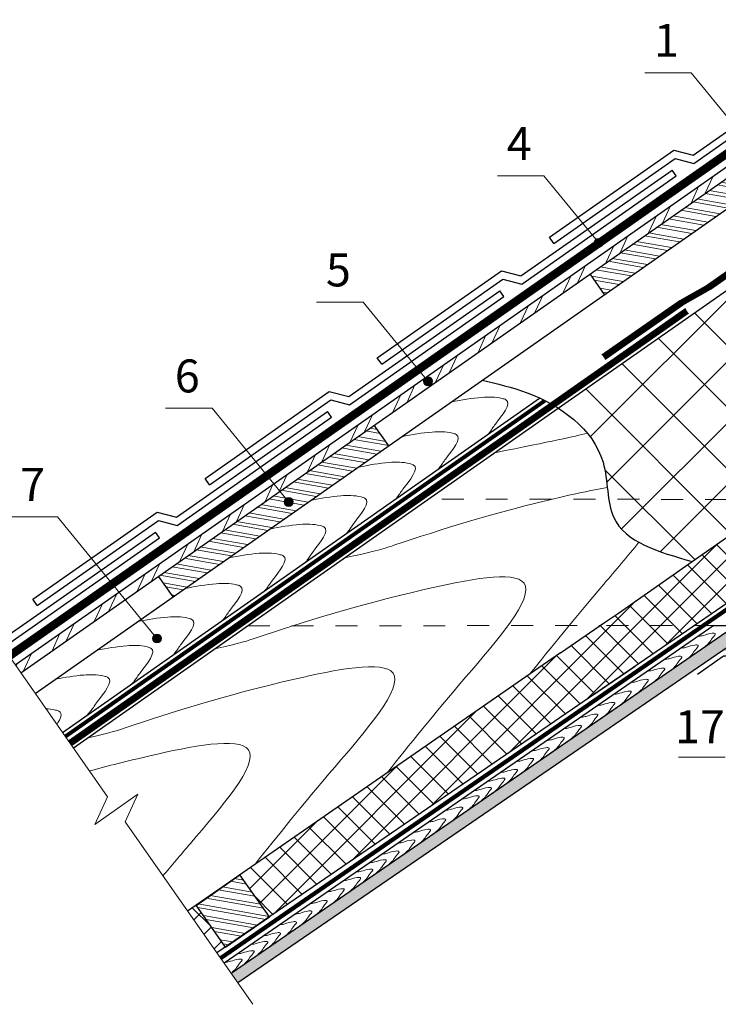
# Model space of a CAD drawing. Units: millimetres. Extents: x -1672 to 5549, y -3309 to -2497.
# Drawn here: x -48 to 16, y -2719 to -2630 of the extents above; entities that cross this region are included whole.
import ezdxf

# ---------------------------------------------------------------- set-up
doc = ezdxf.new("R2010")
doc.units = ezdxf.units.MM
for name, pattern in [('ACAD_ISO03W100', [30, 12, -18]), ('STRICHLINIEX2', [1.5, 1, -0.5]), ('STRICHSYMM', [1, 0.5, -0.5])]:
    doc.linetypes.add(name, pattern=pattern)
for name, color, linetype, lineweight in [('Вспомогат. линии', 130, 'Continuous', 13), ('Надписи', 180, 'Continuous', 13), ('Основные линии', 7, 'Continuous', 30), ('Черепица ДЕКЕ', 242, 'Continuous', 30), ('Штрих', 151, 'Continuous', 9)]:
    doc.layers.add(name, color=color, linetype=linetype, lineweight=lineweight)
doc.styles.add('Arial', font='ARIALUNI.ttf')

msp = doc.modelspace()

# ---------------------------------------------------------------- hatches: boundary and pattern name
at = {"layer": 'Штрих'}
h = msp.add_hatch(dxfattribs=at)
h.set_pattern_fill('ANSI32', color=31, scale=0.25, angle=55)
h.set_pattern_definition([(65.173, (57.575, -2624.1523), (-2.161175, 0.999837), []), (65.173, (58.6287, -2623.7652), (-2.161175, 0.999837), [])])
h.paths.add_polyline_path([(-48.3378, -2688.3484), (44.3566, -2623.4431), (44.85, -2624.1523), (-47.8422, -2689.0561)])
h = msp.add_hatch(dxfattribs=at)
h.set_pattern_fill('ANSI32', color=31, scale=0.1, angle=125, style=0)
h.set_pattern_definition([(170, (213.4938, -2363.2581), (-0.1654, -0.9380294), []), (170, (213.2362, -2362.8903), (-0.1654, -0.9380294), [])])
h.paths.add_polyline_path([(44.6684, -2627.0921), (43.3469, -2625.2048), (30.9139, -2633.9105), (32.2354, -2635.7978)])
h.paths.add_polyline_path([(-35.2917, -2680.2681), (-33.9702, -2682.1555), (-14.3105, -2668.3896), (-15.632, -2666.5023)])
h.paths.add_polyline_path([(4.0276, -2652.7365), (5.3491, -2654.6238), (25.0088, -2640.858), (23.6873, -2638.9706)])
h.paths.add_polyline_path([(44.85, -2624.1523), (46.1658, -2626.0437), (44.6684, -2627.0921), (43.3469, -2625.2048)])
at = {"layer": 'Штрих', "ltscale": 100}
h = msp.add_hatch(dxfattribs=at)
h.set_pattern_fill('ANSI37', color=100, scale=1.25)
h.set_pattern_definition([(45, (575.696, -2359.7236), (-2.80633, 2.80633), []), (135, (575.696, -2359.7236), (-2.80633, -2.80633), [])])
edge = h.paths.add_edge_path()
edge.add_line((45.4525, -2652.9118), (50.2525, -2652.9118))
edge.add_line((50.2525, -2652.9118), (50.2525, -2630.5763))
edge.add_line((50.2525, -2630.5763), (1.1224, -2664.9777))
edge.add_spline(control_points=[(1.1224, -2664.9777), (3.0178, -2666.1773), (5.144, -2668.3839), (5.5015, -2671.3637), (5.5875, -2672.1118)], knot_values=[7.1808047, 7.1808047, 7.1808047, 7.1808047, 13.5366558, 15.7151225, 15.7151225, 15.7151225, 15.7151225], degree=3, periodic=0)
edge.add_line((5.5875, -2672.1118), (23.0532, -2672.1118))
edge.add_line((23.0532, -2672.1118), (45.4525, -2656.4277))
edge.add_line((45.4525, -2656.4277), (45.4525, -2652.9118))
edge = h.paths.add_edge_path()
edge.add_line((23.0532, -2672.1118), (5.5875, -2672.1118))
edge.add_spline(control_points=[(5.5875, -2672.1118), (5.704, -2673.1241), (6.1075, -2676.8609), (10.2604, -2678.0542), (13.3153, -2678.9304)], knot_values=[15.7151225, 15.7151225, 15.7151225, 15.7151225, 18.6625762, 26.8457056, 26.8457056, 26.8457056, 26.8457056], degree=3, periodic=0)
edge.add_line((13.3153, -2678.9304), (23.0532, -2672.1118))
h = msp.add_hatch(color=0, dxfattribs=at)
h.dxf.hatch_style = 1
h.paths.add_polyline_path([(5.2104, -2649.92, 1), (4.4104, -2649.92, 1)])
h = msp.add_hatch(dxfattribs=at)
h.set_pattern_fill('ANSI37', color=100, scale=0.5)
h.set_pattern_definition([(45, (575.6962, -2359.7236), (-1.122532, 1.122532), []), (135, (575.6962, -2359.7236), (-1.122532, -1.122532), [])])
h.paths.add_polyline_path([(45.4525, -2662.8785), (45.4525, -2656.4246), (35.8525, -2663.1497), (35.8486, -2663.1524), (38.8342, -2667.4143)])
h.paths.add_polyline_path([(31.8766, -2665.9349), (21.3819, -2673.2868), (30.2467, -2673.2995), (34.8335, -2670.156)])
h.paths.add_polyline_path([(30.2467, -2673.2995), (21.3819, -2673.2868), (13.3227, -2678.9325), (6.6009, -2683.6318), (5.339, -2684.4966), (1.3384, -2687.2384), (-27.8785, -2707.4591), (-25.1923, -2711.2936)])
h.paths.add_polyline_path([(-31.8663, -2710.2191), (-32.6459, -2710.7587), (-29.9759, -2714.5719), (-29.1929, -2714.0354)])
h.paths.add_polyline_path([(66.5777, -2663.1533), (66.5725, -2663.1497), (56.9725, -2656.4277), (57.0781, -2662.8213), (63.6013, -2667.4021)])
h.paths.add_polyline_path([(70.5668, -2665.9115), (67.5998, -2670.1468), (72.1813, -2673.2917), (81.1642, -2673.3046)])
h.paths.add_polyline_path([(81.1642, -2673.3046), (72.1813, -2673.2917), (78.8245, -2677.8519), (87.7006, -2677.8647)])
edge = h.paths.add_edge_path()
edge.add_line((89.3694, -2679.0289), (87.7006, -2677.8647))
edge.add_line((87.7006, -2677.8647), (78.8245, -2677.8519))
edge.add_line((78.8245, -2677.8519), (83.1373, -2680.8124))
edge.add_line((83.1373, -2680.8124), (83.372, -2680.5262))
edge.add_arc((83.6256, -2680.2168), 0.4, 180, 230.656487, ccw=False)
edge.add_arc((83.6256, -2680.1773), 0.4019, 185.639879, 354.360121)
edge.add_arc((83.6256, -2680.2168), 0.4, -129.343513, 0, ccw=False)
edge.add_line((83.372, -2680.5262), (83.1373, -2680.8124))
edge.add_line((83.1373, -2680.8124), (95.9258, -2689.5909))
edge.add_line((95.9258, -2689.5909), (97.2316, -2687.9895))
edge.add_arc((97.4843, -2687.6795), 0.4, 180, 230.805906, ccw=False)
edge.add_arc((97.4843, -2687.6795), 0.4, 0, 180, ccw=False)
edge.add_arc((97.4843, -2687.6795), 0.4, 230.805906, 360, ccw=False)
edge.add_line((97.2316, -2687.9895), (95.9258, -2689.5909))
edge.add_line((95.9258, -2689.5909), (127.4752, -2711.2477))
edge.add_line((127.4752, -2711.2477), (130.1312, -2707.4658))
edge.add_line((130.1312, -2707.4658), (89.3694, -2679.0289))
h.paths.add_polyline_path([(134.9988, -2710.8617), (134.1087, -2710.2407), (131.4738, -2713.9925), (132.3739, -2714.6104)])
h = msp.add_hatch(color=0, dxfattribs=at)
h.dxf.hatch_style = 1
h.paths.add_polyline_path([(-10.3431, -2662.523, 1), (-11.1431, -2662.523, 1)])
h = msp.add_hatch(color=0, dxfattribs=at)
h.dxf.hatch_style = 1
h.paths.add_polyline_path([(-23.0369, -2673.5096, 1), (-23.8369, -2673.5096, 1)])
h = msp.add_hatch(dxfattribs=at)
h.set_pattern_fill('SWAMP', color=0, scale=0.02)
h.set_pattern_definition([(0, (575.69617, -2359.72355), (0.254, 0.4399409), [0.0635, -0.4445]), (90, (575.72792, -2359.72355), (-0.254, 0.439940905), [0.03175, -0.8481318]), (90, (575.73586, -2359.72355), (-0.254, 0.439940905), [0.0254, -0.8544818]), (90, (575.71998, -2359.72355), (-0.254, 0.439940905), [0.0254, -0.8544818]), (60, (575.7438, -2359.72355), (-0.254, 0.4399409), [0.02032, -0.48768]), (120, (575.71205, -2359.72355), (-0.508, 2e-10), [0.02032, -0.48768])])
h.paths.add_polyline_path([(25.1536, -2685.9144), (17.7412, -2685.9144), (16.0598, -2687.0664), (24.2167, -2687.0664)])
h.paths.add_polyline_path([(35.5227, -2685.9144), (25.1536, -2685.9144), (24.2167, -2687.0664), (34.5857, -2687.0664)])
h.paths.add_polyline_path([(43.5352, -2685.9144), (35.5227, -2685.9144), (34.5857, -2687.0664), (42.5982, -2687.0664)])
h.paths.add_polyline_path([(51.2125, -2685.9144), (43.5352, -2685.9144), (42.5982, -2687.0664), (51.2125, -2687.0664)])
h.paths.add_polyline_path([(19.4226, -2684.7624), (17.345, -2684.7624), (-28.6729, -2716.4328), (-28.0664, -2717.2989)])
h.paths.add_polyline_path([(74.7013, -2679.0024), (51.2125, -2679.0024), (51.2125, -2680.1544), (76.385, -2680.1544)])
h.paths.add_polyline_path([(75.0648, -2677.8504), (73.0176, -2677.8504), (93.8671, -2692.1157), (94.5954, -2691.2224)])
h.paths.add_polyline_path([(94.5954, -2691.2224), (93.8671, -2692.1157), (101.4871, -2697.3293), (102.2152, -2696.4394)])
h.paths.add_polyline_path([(102.2152, -2696.4394), (101.4871, -2697.3293), (114.7637, -2706.4132), (115.4889, -2705.5275)])
h.paths.add_polyline_path([(115.4889, -2705.5275), (114.7637, -2706.4132), (122.5242, -2711.7229), (122.6238, -2711.6011, -0.224883), (122.4772, -2711.2916, -1), (123.2772, -2711.2916, -0.632809), (122.6238, -2711.6011), (122.5242, -2711.7229), (130.5505, -2717.2145), (131.2012, -2716.2853)])
h = msp.add_hatch(color=0, dxfattribs=at)
h.dxf.hatch_style = 1
h.paths.add_polyline_path([(-35.0301, -2685.9477, 1), (-35.8301, -2685.9477, 1)])
h = msp.add_hatch(dxfattribs=at)
h.set_pattern_fill('ANSI32', color=31, scale=0.1, angle=125)
h.set_pattern_definition([(170, (1112.1496, -2413.0476), (-0.1653999, -0.9380294), []), (170, (1111.8921, -2412.6798), (-0.1653999, -0.9380294), [])])
h.paths.add_polyline_path([(-27.8749, -2707.4567), (-29.6517, -2708.6864), (-27.0178, -2712.5447), (-25.1923, -2711.2936)])
h.paths.add_polyline_path([(-29.6517, -2708.6864), (-31.8656, -2710.2186), (-29.1929, -2714.0354), (-27.0178, -2712.5447)])

# ---------------------------------------------------------------- linework, layer by layer
at = {"layer": 'Вспомогат. линии', "color": 31, "linetype": 'STRICHSYMM', "ltscale": 4}
for p, q in [((-9.4868, -2673.2424), (31.2247, -2673.3009)), ((-27.1629, -2684.7832), (4.9449, -2684.7668)), ((5.528, -2684.7665), (15.3012, -2684.7624))]:
    msp.add_line(p, q, dxfattribs=at)
at = {"layer": 'Вспомогат. линии', "color": 7, "ltscale": 100}
for p, q in [((-50.5293, -2685.2185), (-39.9315, -2700.3538)), ((-41.1027, -2702.8655), (-37.1707, -2700.1123)), ((-41.1027, -2702.8655), (-39.9315, -2700.3538)), ((-37.1707, -2700.1123), (-38.3419, -2702.6239)), ((-38.3419, -2702.6239), (-26.6994, -2719.2512))]:
    msp.add_line(p, q, dxfattribs=at)
at = {"layer": 'Вспомогат. линии', "color": 0, "linetype": 'STRICHLINIEX2', "ltscale": 3, "const_width": 0.648}
msp.add_lwpolyline([(-48.8953, -2687.5521), (43.799, -2622.6469)], dxfattribs=at)
at = {"layer": 'Вспомогат. линии', "color": 0, "linetype": 'Continuous'}
for points in [[(-49.0811, -2687.2867), (43.6132, -2622.3815)], [(-48.7095, -2687.8176), (43.9849, -2622.9123)]]:
    msp.add_lwpolyline(points, dxfattribs=at)
at = {"layer": 'Вспомогат. линии', "color": 140, "linetype": 'STRICHLINIEX2', "ltscale": 3, "const_width": 0.522}
msp.add_lwpolyline([(51.2125, -2628.9601, 0.0426973), (50.9871, -2628.9408, 0.1539147), (50.2259, -2629.1808), (14.8504, -2653.951), (12.326, -2655.367), (5.2485, -2660.3227)], format="xyb", dxfattribs=at)
at = {"layer": 'Вспомогат. линии', "color": 140}
for points in [[(51.2125, -2628.7386, 0.0489104), (50.9268, -2628.7106, 0.1539147), (50.083, -2628.9767), (14.7133, -2653.7428), (12.189, -2655.1588), (5.1056, -2660.1186)], [(51.2125, -2629.1983, 0.0324078), (51.0596, -2629.1884, 0.1539147), (50.381, -2629.4023), (14.9996, -2654.1767), (12.4752, -2655.5927), (5.4037, -2660.5443)]]:
    msp.add_lwpolyline(points, format="xyb", dxfattribs=at)
at = {"layer": 'Вспомогат. линии', "color": 140, "linetype": 'STRICHLINIEX2', "ltscale": 3, "const_width": 0.522}
msp.add_lwpolyline([(-43.3479, -2695.4746), (12.8543, -2656.1214)], dxfattribs=at)
at = {"layer": 'Вспомогат. линии', "color": 140}
for points in [[(-43.4965, -2695.2625), (12.7057, -2655.9093)], [(-43.1994, -2695.6868), (13.0028, -2656.3336)]]:
    msp.add_lwpolyline(points, dxfattribs=at)
at = {"layer": 'Вспомогат. линии', "color": 7, "linetype": 'STRICHLINIEX2', "ltscale": 2, "const_width": 0.36}
msp.add_lwpolyline([(-43.7714, -2694.8657), (-0.0979, -2664.2852)], dxfattribs=at)
at = {"layer": 'Вспомогат. линии', "color": 170, "linetype": 'ACAD_ISO03W100', "ltscale": 0.05, "const_width": 0.288}
msp.add_lwpolyline([(44.2831, -2664.1328, 0.0727917), (44.2831, -2664.1328), (-29.6333, -2715.0611)], format="xyb", dxfattribs=at)
at = {"layer": 'Вспомогат. линии', "color": 170}
for points in [[(44.1933, -2664.021, 0.0863556), (44.1933, -2664.021), (-29.7159, -2714.9435)], [(44.3933, -2664.2268, 0.0734298), (44.3933, -2664.2268), (-29.5505, -2715.1794)]]:
    msp.add_lwpolyline(points, format="xyb", dxfattribs=at)
at = {"layer": 'Надписи', "color": 0}
for p, q in [((13.2487, -2634.4211), (9.0047, -2634.4211)), ((16.5409, -2638.4724), (13.2246, -2634.4211)), ((-0.1799, -2643.8239), (-4.4239, -2643.8239)), ((4.8104, -2649.92), (-0.1799, -2643.8239)), ((-16.6436, -2655.3243), (-20.8876, -2655.3243)), ((-10.7431, -2662.523), (-16.6436, -2655.3243)), ((-30.4105, -2664.9776), (-34.6545, -2664.9776)), ((-23.4369, -2673.5096), (-30.4105, -2664.9776)), ((-44.4967, -2674.8548), (-48.7407, -2674.8548)), ((-35.4301, -2685.9477), (-44.4967, -2674.8548)), ((12.0932, -2696.7542), (16.3372, -2696.7542))]:
    msp.add_line(p, q, dxfattribs=at)
at = {"layer": 'Надписи', "color": 0, "ltscale": 100}
for centre in [(4.8104, -2649.92), (-10.7431, -2662.523), (-23.4369, -2673.5096), (-35.4301, -2685.9477)]:
    msp.add_circle(centre, 0.4, dxfattribs=at)
at = {"layer": 'Основные линии', "color": 31, "ltscale": 100}
for p, q in [((-46.5207, -2690.9434), (51.2125, -2622.5099)), ((-48.3378, -2688.3484), (44.3566, -2623.4431)), ((-47.8422, -2689.0561), (44.85, -2624.1523)), ((5.3491, -2654.6238), (4.0276, -2652.7365)), ((-44.0371, -2694.4904), (-0.5707, -2664.0548)), ((-43.0465, -2695.905), (1.1224, -2664.9777)), ((-14.3105, -2668.3896), (-15.632, -2666.5023)), ((6.6009, -2683.6318), (13.3227, -2678.9325)), ((-33.9702, -2682.1555), (-35.2917, -2680.2681)), ((5.339, -2684.4966), (6.6009, -2683.6318)), ((15.3012, -2684.7624), (-29.3142, -2715.5169)), ((1.3384, -2687.2384), (5.339, -2684.4966)), ((15.3012, -2684.7624), (51.2124, -2684.7624)), ((1.3384, -2687.2384), (-32.6459, -2710.7587)), ((4.1172, -2691.2069), (8.1178, -2688.4651)), ((-31.8491, -2710.2407), (-27.877, -2707.4581)), ((-29.1929, -2714.0354), (-25.1923, -2711.2936))]:
    msp.add_line(p, q, dxfattribs=at)
at = {"layer": 'Основные линии', "color": 100, "ltscale": 100}
for p, q in [((1.1224, -2664.9777), (50.2525, -2630.5763)), ((13.3227, -2678.9325), (45.4525, -2656.4246)), ((45.4525, -2662.8785), (-29.9759, -2714.5719))]:
    msp.add_line(p, q, dxfattribs=at)
at = {"layer": 'Основные линии', "ltscale": 100}
for p, q in [((17.345, -2684.7624), (-28.6729, -2716.4328)), ((19.4226, -2684.7624), (-28.0664, -2717.2989)), ((8.5522, -2690.8138), (-28.6729, -2716.4328))]:
    msp.add_line(p, q, dxfattribs=at)
at = {"layer": 'Основные линии', "color": 31, "linetype": 'ByBlock', "ltscale": 3}
for p, q in [((-25.1923, -2711.2936), (-27.8785, -2707.4591)), ((-29.1929, -2714.0354), (-31.8663, -2710.2191))]:
    msp.add_line(p, q, dxfattribs=at)
at = {"layer": 'Основные линии'}
msp.add_lwpolyline([(19.063, -2687.5598), (16.183, -2687.5598), (13.8238, -2689.2117)], dxfattribs=at)
at = {"layer": 'Основные линии', "color": 31, "ltscale": 100}
msp.add_spline([(-5.8057, -2662.4345), (-1.7195, -2663.5695), (5.2037, -2669.8928), (6.1806, -2674.9248), (13.3227, -2678.9325)], degree=3, dxfattribs=at)
at = {"layer": 'Черепица ДЕКЕ', "color": 12, "linetype": 'Continuous'}
for points in [[(13.4163, -2641.9434), (27.1798, -2632.3061)], [(13.4862, -2642.6855), (27.5515, -2632.8369)], [(0.3278, -2649.399), (11.6411, -2641.4774)], [(11.6411, -2641.4774), (13.4163, -2641.9434)], [(0.7293, -2649.9724), (11.777, -2642.2368)], [(11.777, -2642.2368), (13.4862, -2642.6855)], [(-2.2737, -2652.9297), (11.4898, -2643.2924)], [(-2.2038, -2653.6718), (11.8615, -2643.8232)], [(11.8615, -2643.8232), (11.4898, -2643.2924)], [(0.7293, -2649.9724), (0.3278, -2649.399)], [(-15.3622, -2660.3853), (-4.0489, -2652.4636)], [(-4.0489, -2652.4636), (-2.2737, -2652.9297)], [(-14.9607, -2660.9587), (-3.913, -2653.223)], [(-3.913, -2653.223), (-2.2038, -2653.6718)], [(-17.9637, -2663.916), (-4.2002, -2654.2787)], [(-3.8285, -2654.8095), (-4.2002, -2654.2787)], [(-17.8938, -2664.6581), (-3.8285, -2654.8095)], [(-14.9607, -2660.9587), (-15.3622, -2660.3853)], [(-31.0522, -2671.3716), (-19.7389, -2663.4499)], [(-19.7389, -2663.4499), (-17.9637, -2663.916)], [(-30.6507, -2671.945), (-19.603, -2664.2093)], [(-19.603, -2664.2093), (-17.8938, -2664.6581)], [(-33.6537, -2674.9022), (-19.8902, -2665.2649)], [(-19.5185, -2665.7957), (-19.8902, -2665.2649)], [(-33.5838, -2675.6443), (-19.5185, -2665.7957)], [(-30.6507, -2671.945), (-31.0522, -2671.3716)], [(-46.7423, -2682.3578), (-35.4289, -2674.4362)], [(-46.3408, -2682.9312), (-35.2931, -2675.1956)], [(-35.4289, -2674.4362), (-33.6537, -2674.9022)], [(-35.2931, -2675.1956), (-33.5838, -2675.6443)], [(-49.8245, -2686.2251), (-35.5802, -2676.2512)], [(-49.4528, -2686.7559), (-35.2086, -2676.782)], [(-35.2086, -2676.782), (-35.5802, -2676.2512)], [(-46.3408, -2682.9312), (-46.7423, -2682.3578)]]:
    msp.add_lwpolyline(points, dxfattribs=at)
at = {"layer": 'Штрих', "color": 31, "ltscale": 100}
for points, knots in [([(-8.6016, -2664.4062), (-7.6741, -2664.229), (-6.1363, -2663.9377), (-4.5096, -2663.9397), (-2.8969, -2664.3739), (-4.4394, -2666.1201), (-5, -2667.0066), (-5.2314, -2667.2984), (-5.2689, -2667.3446)], [0.0438641, 0.0438641, 0.0438641, 0.0438641, 2.8492603, 4.6964557, 5.0448804, 7.4603683, 8.4279221, 8.6096762, 8.6096762, 8.6096762, 8.6096762]), ([(-13.133, -2667.5651), (-12.2055, -2667.3879), (-10.6677, -2667.0966), (-9.0411, -2667.0986), (-7.4283, -2667.5328), (-8.9708, -2669.279), (-9.5382, -2670.1762), (-9.7801, -2670.4791), (-9.8272, -2670.5363)], [0.0438641, 0.0438641, 0.0438641, 0.0438641, 2.8492603, 4.6964557, 5.0448804, 7.4603683, 8.4279221, 8.6526925, 8.6526925, 8.6526925, 8.6526925]), ([(-17.0713, -2670.3401), (-16.1294, -2670.16), (-14.5768, -2669.8633), (-12.9359, -2669.8652), (-11.3231, -2670.2994), (-12.8657, -2672.0457), (-13.4143, -2672.9132), (-13.6271, -2673.1852), (-13.6483, -2673.2119)], [0, 0, 0, 0, 2.8492603, 4.6964557, 5.0448804, 7.4603683, 8.4279221, 8.5332628, 8.5332628, 8.5332628, 8.5332628]), ([(-18.3254, -2678.5951), (-15.4225, -2677.9789), (-14.6315, -2677.718), (-13.8405, -2677.457), (-9.4383, -2676.0049), (-4.1646, -2674.2654), (4.2986, -2672.4088), (5.5967, -2672.1919)], [-2.4038886, -2.4038886, -2.4038886, -2.4038886, 0, 0, 0, 13.378958, 16.0274439, 16.0274439, 16.0274439, 16.0274439]), ([(-21.4116, -2673.3619), (-20.4939, -2673.1865), (-18.9659, -2672.899), (-17.3489, -2672.9009), (-15.7361, -2673.3351), (-17.2786, -2675.0814), (-17.8533, -2675.99), (-18.1068, -2676.305), (-18.1642, -2676.374)], [0.0732947, 0.0732947, 0.0732947, 0.0732947, 2.8492603, 4.6964557, 5.0448804, 7.4603683, 8.4279221, 8.6989759, 8.6989759, 8.6989759, 8.6989759]), ([(-25.1415, -2675.9736), (-24.2269, -2675.7988), (-22.702, -2675.5124), (-21.088, -2675.5144), (-19.4752, -2675.9486), (-21.0177, -2677.6948), (-21.5947, -2678.6072), (-21.852, -2678.926), (-21.9127, -2678.9987)], [0.0825709, 0.0825709, 0.0825709, 0.0825709, 2.8492603, 4.6964557, 5.0448804, 7.4603683, 8.4279221, 8.713714, 8.713714, 8.713714, 8.713714]), ([(8.4603, -2677.1723), (7.4861, -2678.4247), (3.3123, -2683.2455), (0.4162, -2686.8121), (-1.4532, -2689.1704)], [26.0592607, 26.0592607, 26.0592607, 26.0592607, 29.2349797, 37.5291742, 37.5291742, 37.5291742, 37.5291742]), ([(-28.9039, -2678.608), (-27.9764, -2678.4308), (-26.4386, -2678.1395), (-24.812, -2678.1415), (-23.1992, -2678.5757), (-24.7417, -2680.3219), (-25.3091, -2681.2191), (-25.5511, -2681.5221), (-25.5981, -2681.5792)], [0.0438641, 0.0438641, 0.0438641, 0.0438641, 2.8492603, 4.6964557, 5.0448804, 7.4603683, 8.4279221, 8.6526925, 8.6526925, 8.6526925, 8.6526925]), ([(-30.1496, -2686.8745), (-27.8345, -2686.3686), (-27.1142, -2686.131), (-26.3939, -2685.8934), (-21.9917, -2684.4413), (-15.1236, -2682.1759), (2.0728, -2678.7248), (-8.2037, -2690.3777), (-12.4646, -2695.6528), (-14.4465, -2698.163)], [-2.18908, -2.18908, -2.18908, -2.18908, 0, 0, 0, 13.378958, 20.8730764, 29.2349797, 38.1858382, 38.1858382, 38.1858382, 38.1858382]), ([(-32.8422, -2681.383), (-31.9003, -2681.2029), (-30.3477, -2680.9062), (-28.7068, -2680.9082), (-27.094, -2681.3423), (-28.6366, -2683.0886), (-29.1852, -2683.9561), (-29.398, -2684.2281), (-29.4192, -2684.2548)], [0, 0, 0, 0, 2.8492603, 4.6964557, 5.0448804, 7.4603683, 8.4279221, 8.5332628, 8.5332628, 8.5332628, 8.5332628]), ([(-37.1825, -2684.4048), (-36.2648, -2684.2294), (-34.7368, -2683.9419), (-33.1198, -2683.9438), (-31.507, -2684.378), (-33.0495, -2686.1243), (-33.6242, -2687.033), (-33.8777, -2687.3479), (-33.9351, -2687.4169)], [0.0732947, 0.0732947, 0.0732947, 0.0732947, 2.8492603, 4.6964557, 5.0448804, 7.4603683, 8.4279221, 8.6989759, 8.6989759, 8.6989759, 8.6989759]), ([(-40.9124, -2687.0165), (-39.9978, -2686.8417), (-38.4729, -2686.5553), (-36.8589, -2686.5573), (-35.2461, -2686.9915), (-36.7886, -2688.7377), (-37.3656, -2689.6501), (-37.6229, -2689.9689), (-37.6836, -2690.0416)], [0.0825709, 0.0825709, 0.0825709, 0.0825709, 2.8492603, 4.6964557, 5.0448804, 7.4603683, 8.4279221, 8.713714, 8.713714, 8.713714, 8.713714]), ([(-41.736, -2694.9874), (-39.6879, -2694.5323), (-39.0041, -2694.3068), (-38.3203, -2694.0812), (-33.9181, -2692.6291), (-27.05, -2690.3636), (-9.8536, -2686.9126), (-20.2022, -2698.6472), (-24.4764, -2703.9463), (-26.4883, -2706.497)], [-2.0781009, -2.0781009, -2.0781009, -2.0781009, 0, 0, 0, 13.378958, 20.8730764, 29.2349797, 38.3599392, 38.3599392, 38.3599392, 38.3599392]), ([(-44.6748, -2689.6509), (-43.8131, -2689.4869), (-42.3419, -2689.2201), (-40.7799, -2689.222), (-39.1671, -2689.6562), (-40.7097, -2691.4024), (-41.3284, -2692.3808), (-41.6556, -2692.7689), (-41.7785, -2692.9089)], [0.2425449, 0.2425449, 0.2425449, 0.2425449, 2.8492603, 4.6964557, 5.0448804, 7.4603683, 8.4279221, 8.9791568, 8.9791568, 8.9791568, 8.9791568]), ([(-45.5458, -2692.3357), (-45.2655, -2692.3512), (-44.8639, -2692.4028), (-43.9435, -2692.6505), (-44.1998, -2693.2503), (-44.544, -2693.7665)], [3.8513382, 3.8513382, 3.8513382, 3.8513382, 4.6964557, 5.0448804, 6.4827787, 6.4827787, 6.4827787, 6.4827787]), ([(-41.5766, -2698.0043), (-39.9072, -2697.5496), (-34.763, -2696.2445), (-23.0373, -2693.8914), (-30.7216, -2702.6049), (-34.1143, -2706.6329), (-34.8857, -2707.56)], [9.3005006, 9.3005006, 9.3005006, 9.3005006, 13.378958, 20.8730764, 29.2349797, 31.9284702, 31.9284702, 31.9284702, 31.9284702])]:
    msp.add_open_spline(points, degree=3, knots=knots, dxfattribs=at)
msp.add_open_spline([(-4.6615, -2669.0275), (0.6419, -2667.9728), (2.5802, -2667.5475), (3.7669, -2667.2487)], degree=3, dxfattribs=at)
at = {"layer": 'Штрих', "color": 31}
for points in [[(13.9604, -2685.7425), (14.1057, -2685.7231), (14.4963, -2685.6524), (14.8915, -2685.4581), (15.5926, -2685.4528), (15.0939, -2685.9472), (14.925, -2686.326), (14.5991, -2686.5864), (14.466, -2686.7323), (14.4414, -2686.7607)], [(12.4021, -2686.815), (12.5474, -2686.7956), (12.938, -2686.7249), (13.3332, -2686.5306), (14.0343, -2686.5252), (13.5356, -2687.0196), (13.3667, -2687.3985), (13.0408, -2687.6588), (12.9077, -2687.8048), (12.8831, -2687.8331)], [(12.4021, -2686.815), (12.5474, -2686.7956), (12.938, -2686.7249), (13.3332, -2686.5306), (14.0343, -2686.5252), (13.5356, -2687.0196), (13.3667, -2687.3985), (13.0408, -2687.6588), (12.9077, -2687.8048), (12.8831, -2687.8331)], [(10.9097, -2687.8421), (11.055, -2687.8227), (11.4456, -2687.752), (11.8407, -2687.5577), (12.5419, -2687.5523), (12.0431, -2688.0468), (11.8743, -2688.4256), (11.5483, -2688.6859), (11.4153, -2688.8319), (11.3907, -2688.8603)], [(9.3514, -2688.9146), (9.4967, -2688.8952), (9.8872, -2688.8245), (10.2824, -2688.6302), (10.9836, -2688.6248), (10.4848, -2689.1192), (10.316, -2689.4981), (9.99, -2689.7584), (9.857, -2689.9044), (9.8324, -2689.9327)], [(9.3514, -2688.9146), (9.4967, -2688.8952), (9.8872, -2688.8245), (10.2824, -2688.6302), (10.9836, -2688.6248), (10.4848, -2689.1192), (10.316, -2689.4981), (9.99, -2689.7584), (9.857, -2689.9044), (9.8324, -2689.9327)], [(7.8589, -2689.9417), (8.0042, -2689.9223), (8.3948, -2689.8516), (8.79, -2689.6573), (9.4911, -2689.6519), (8.9924, -2690.1463), (8.8235, -2690.5252), (8.4976, -2690.7855), (8.3646, -2690.9315), (8.3399, -2690.9598)], [(6.3006, -2691.0141), (6.4459, -2690.9947), (6.8365, -2690.9241), (7.2317, -2690.7298), (7.9328, -2690.7244), (7.4341, -2691.2188), (7.2652, -2691.5977), (6.9393, -2691.858), (6.8062, -2692.004), (6.7816, -2692.0323)], [(4.8082, -2692.0413), (4.9535, -2692.0219), (5.3441, -2691.9512), (5.7393, -2691.7569), (6.4404, -2691.7515), (5.9417, -2692.2459), (5.7728, -2692.6248), (5.4468, -2692.8851), (5.3138, -2693.0311), (5.2892, -2693.0594)], [(3.2499, -2693.1137), (3.3952, -2693.0943), (3.7858, -2693.0236), (4.181, -2692.8293), (4.8821, -2692.824), (4.3833, -2693.3184), (4.2145, -2693.6972), (3.8885, -2693.9576), (3.7555, -2694.1035), (3.7309, -2694.1319)], [(3.2499, -2693.1137), (3.3952, -2693.0943), (3.7858, -2693.0236), (4.181, -2692.8293), (4.8821, -2692.824), (4.3833, -2693.3184), (4.2145, -2693.6972), (3.8885, -2693.9576), (3.7555, -2694.1035), (3.7309, -2694.1319)], [(1.7574, -2694.1408), (1.9027, -2694.1214), (2.2933, -2694.0508), (2.6885, -2693.8565), (3.3897, -2693.8511), (2.8909, -2694.3455), (2.722, -2694.7244), (2.3961, -2694.9847), (2.2631, -2695.1307), (2.2384, -2695.159)], [(0.1991, -2695.2133), (0.3444, -2695.1939), (0.735, -2695.1232), (1.1302, -2694.9289), (1.8314, -2694.9235), (1.3326, -2695.4179), (1.1637, -2695.7968), (0.8378, -2696.0571), (0.7048, -2696.2031), (0.6801, -2696.2314)], [(-1.179, -2696.1617), (-1.0337, -2696.1423), (-0.6431, -2696.0717), (-0.2479, -2695.8774), (0.4532, -2695.872), (-0.0455, -2696.3664), (-0.2144, -2696.7453), (-0.5403, -2697.0056), (-0.6733, -2697.1516), (-0.698, -2697.1799)], [(-2.5969, -2697.1376), (-2.4516, -2697.1182), (-2.061, -2697.0475), (-1.6658, -2696.8532), (-0.9646, -2696.8478), (-1.4634, -2697.3422), (-1.6323, -2697.7211), (-1.9582, -2697.9814), (-2.0912, -2698.1274), (-2.1159, -2698.1557)], [(-4.0522, -2698.1391), (-3.9069, -2698.1197), (-3.5163, -2698.049), (-3.1211, -2697.8547), (-2.4199, -2697.8494), (-2.9187, -2698.3438), (-3.0876, -2698.7227), (-3.4135, -2698.983), (-3.5465, -2699.1289), (-3.5712, -2699.1573)], [(-5.2094, -2698.9356), (-5.0641, -2698.9162), (-4.6735, -2698.8455), (-4.2783, -2698.6512), (-3.5772, -2698.6458), (-4.0759, -2699.1402), (-4.2448, -2699.5191), (-4.5707, -2699.7794), (-4.7038, -2699.9254), (-4.7284, -2699.9537)], [(-7.5514, -2700.5474), (-7.4061, -2700.528), (-7.0155, -2700.4573), (-6.6203, -2700.263), (-5.9192, -2700.2576), (-6.4179, -2700.752), (-6.5868, -2701.1309), (-6.9127, -2701.3912), (-7.0457, -2701.5372), (-7.0704, -2701.5655)], [(-7.5514, -2700.5474), (-7.4061, -2700.528), (-7.0155, -2700.4573), (-6.6203, -2700.263), (-5.9192, -2700.2576), (-6.4179, -2700.752), (-6.5868, -2701.1309), (-6.9127, -2701.3912), (-7.0457, -2701.5372), (-7.0704, -2701.5655)], [(-6.4419, -2699.7838), (-6.2966, -2699.7644), (-5.906, -2699.6937), (-5.5108, -2699.4994), (-4.8097, -2699.494), (-5.3084, -2699.9884), (-5.4773, -2700.3673), (-5.8033, -2700.6276), (-5.9363, -2700.7736), (-5.9609, -2700.8019)], [(-9.0438, -2701.5745), (-8.8985, -2701.5551), (-8.5079, -2701.4844), (-8.1127, -2701.2901), (-7.4116, -2701.2847), (-7.9103, -2701.7791), (-8.0792, -2702.158), (-8.4052, -2702.4183), (-8.5382, -2702.5643), (-8.5628, -2702.5926)], [(-10.6021, -2702.6469), (-10.4568, -2702.6275), (-10.0662, -2702.5569), (-9.671, -2702.3626), (-8.9699, -2702.3572), (-9.4686, -2702.8516), (-9.6375, -2703.2305), (-9.9635, -2703.4908), (-10.0965, -2703.6367), (-10.1211, -2703.6651)], [(-11.9802, -2703.5954), (-11.8349, -2703.576), (-11.4443, -2703.5053), (-11.0491, -2703.311), (-10.348, -2703.3056), (-10.8468, -2703.8), (-11.0156, -2704.1789), (-11.3416, -2704.4392), (-11.4746, -2704.5852), (-11.4992, -2704.6135)], [(-13.3981, -2704.5712), (-13.2528, -2704.5518), (-12.8622, -2704.4811), (-12.467, -2704.2868), (-11.7659, -2704.2814), (-12.2646, -2704.7758), (-12.4335, -2705.1547), (-12.7595, -2705.415), (-12.8925, -2705.561), (-12.9171, -2705.5893)], [(-14.8534, -2705.5728), (-14.7081, -2705.5534), (-14.3175, -2705.4827), (-13.9223, -2705.2884), (-13.2212, -2705.283), (-13.7199, -2705.7774), (-13.8888, -2706.1563), (-14.2148, -2706.4166), (-14.3478, -2706.5626), (-14.3724, -2706.5909)], [(-16.0107, -2706.3692), (-15.8653, -2706.3498), (-15.4748, -2706.2791), (-15.0796, -2706.0848), (-14.3784, -2706.0794), (-14.8772, -2706.5738), (-15.046, -2706.9527), (-15.372, -2707.213), (-15.505, -2707.359), (-15.5296, -2707.3873)], [(-17.2432, -2707.2174), (-17.0979, -2707.198), (-16.7073, -2707.1274), (-16.3121, -2706.9331), (-15.611, -2706.9277), (-16.1097, -2707.4221), (-16.2786, -2707.801), (-16.6045, -2708.0613), (-16.7375, -2708.2072), (-16.7622, -2708.2356)], [(-18.3526, -2707.981), (-18.2073, -2707.9616), (-17.8167, -2707.8909), (-17.4215, -2707.6966), (-16.7204, -2707.6912), (-17.2192, -2708.1856), (-17.388, -2708.5645), (-17.714, -2708.8248), (-17.847, -2708.9708), (-17.8716, -2708.9991)], [(-18.3526, -2707.981), (-18.2073, -2707.9616), (-17.8167, -2707.8909), (-17.4215, -2707.6966), (-16.7204, -2707.6912), (-17.2192, -2708.1856), (-17.388, -2708.5645), (-17.714, -2708.8248), (-17.847, -2708.9708), (-17.8716, -2708.9991)], [(-19.8451, -2709.0081), (-19.6998, -2708.9887), (-19.3092, -2708.918), (-18.914, -2708.7237), (-18.2128, -2708.7183), (-18.7116, -2709.2128), (-18.8805, -2709.5916), (-19.2064, -2709.8519), (-19.3394, -2709.9979), (-19.3641, -2710.0263)], [(-21.4034, -2710.0806), (-21.2581, -2710.0612), (-20.8675, -2709.9905), (-20.4723, -2709.7962), (-19.7712, -2709.7908), (-20.2699, -2710.2852), (-20.4388, -2710.6641), (-20.7647, -2710.9244), (-20.8977, -2711.0704), (-20.9224, -2711.0987)], [(-22.7815, -2711.029), (-22.6362, -2711.0096), (-22.2456, -2710.9389), (-21.8504, -2710.7446), (-21.1493, -2710.7392), (-21.648, -2711.2336), (-21.8169, -2711.6125), (-22.1428, -2711.8728), (-22.2758, -2712.0188), (-22.3005, -2712.0471)], [(-24.1994, -2712.0048), (-24.0541, -2711.9854), (-23.6635, -2711.9147), (-23.2683, -2711.7204), (-22.5671, -2711.7151), (-23.0659, -2712.2095), (-23.2348, -2712.5883), (-23.5607, -2712.8487), (-23.6937, -2712.9946), (-23.7184, -2713.023)], [(-25.6547, -2713.0064), (-25.5094, -2712.987), (-25.1188, -2712.9163), (-24.7236, -2712.722), (-24.0225, -2712.7166), (-24.5212, -2713.211), (-24.6901, -2713.5899), (-25.016, -2713.8502), (-25.149, -2713.9962), (-25.1737, -2714.0245)], [(-26.8119, -2713.8028), (-26.6666, -2713.7834), (-26.276, -2713.7127), (-25.8808, -2713.5184), (-25.1797, -2713.5131), (-25.6784, -2714.0075), (-25.8473, -2714.3863), (-26.1732, -2714.6467), (-26.3063, -2714.7926), (-26.3309, -2714.821)], [(-28.0444, -2714.6511), (-27.8991, -2714.6317), (-27.5085, -2714.561), (-27.1133, -2714.3667), (-26.4122, -2714.3613), (-26.9109, -2714.8557), (-27.0798, -2715.2346), (-27.4058, -2715.4949), (-27.5388, -2715.6409), (-27.5634, -2715.6692)], [(-29.1539, -2715.4146), (-29.0086, -2715.3952), (-28.618, -2715.3245), (-28.2228, -2715.1302), (-27.5217, -2715.1248), (-28.0204, -2715.6193), (-28.1893, -2715.9981), (-28.5152, -2716.2585), (-28.6483, -2716.4044), (-28.6729, -2716.4328)]]:
    msp.add_open_spline(points, degree=3, knots=[2.119019, 2.119019, 2.119019, 2.119019, 3.9089404, 7.104956, 8.3206145, 10.0664231, 12.498872, 14.4393037, 14.897449, 14.897449, 14.897449, 14.897449], dxfattribs=at)

# ---------------------------------------------------------------- texts
at = {"layer": 'Надписи', "color": 0, "style": 'Arial'}
for s, p in [('1', (9.8527, -2632.9782)), ('4', (-3.5758, -2642.381)), ('5', (-20.0395, -2653.8814)), ('6', (-33.8064, -2663.5346)), ('7', (-47.8926, -2673.4119)), ('17', (11.7659, -2695.4745))]:
    msp.add_text(s, height=3, dxfattribs=at).set_placement(p)

doc.saveas('drawing.dxf')
